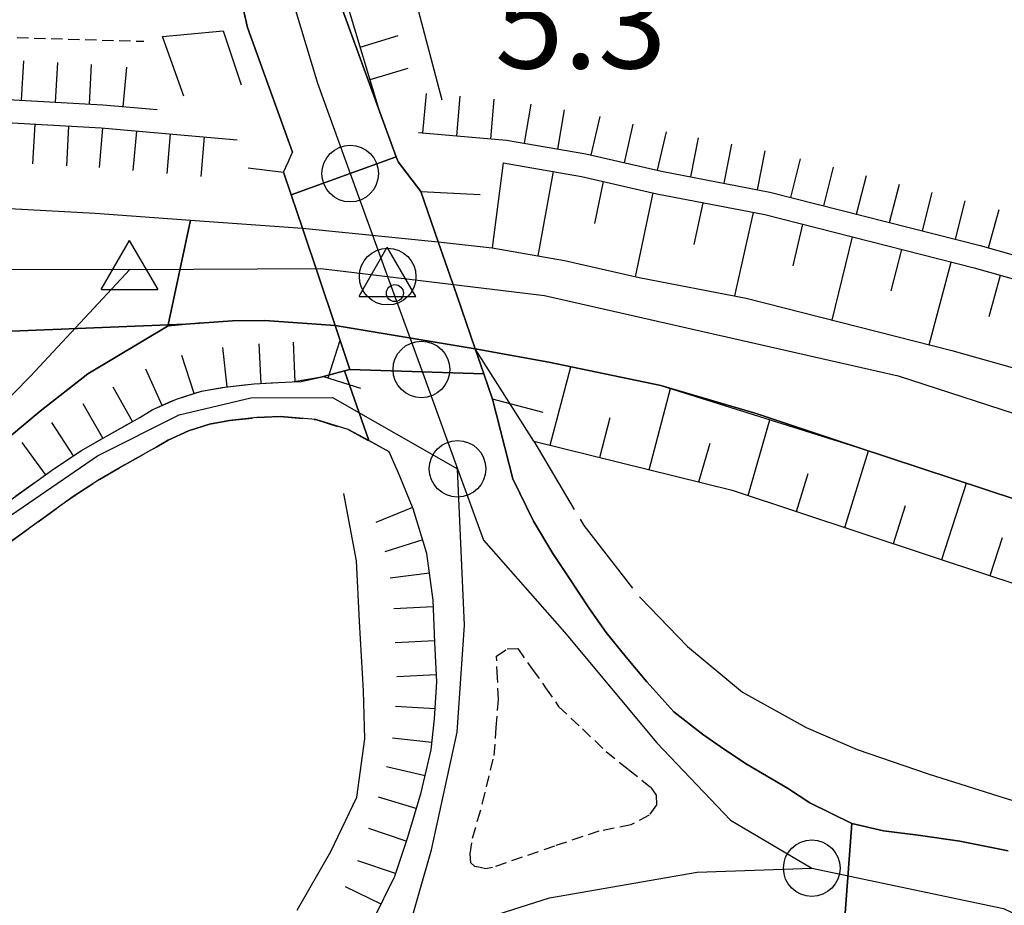
# Model space of a CAD drawing. Extents: x 1744128 to 1748443, y 5037512 to 5040645.
# Drawn here: x 1747235 to 1747322, y 5039081 to 5039160 of the extents above; entities that cross this region are included whole.
import ezdxf

# ---------------------------------------------------------------- set-up
doc = ezdxf.new("R2010")
doc.units = 0
for name, pattern in [('C', [10, 5, 5]), ('L17', [8, 7, -1]), ('L3', [1.5, 1, -0.5]), ('L7', [3, 2, -1])]:
    doc.linetypes.add(name, pattern=pattern)
for name, color, linetype in [('11B2', 1, 'C'), ('1AP41', 7, 'CONTINUOUS'), ('22A1', 1, 'C'), ('22H8', 1, 'C'), ('297', 7, 'CONTINUOUS'), ('298', 7, 'CONTINUOUS'), ('2E5', 3, 'C'), ('2J10', 2, 'L7'), ('2L12', 1, 'L3'), ('2M13', 3, 'C'), ('3B2', 1, 'C'), ('4A1', 3, 'C'), ('4AJ36', 1, 'C'), ('4D4', 3, 'C'), ('4E5', 2, 'L17'), ('6A1', 1, 'C'), ('6H8', 2, 'C'), ('A2E5', 1, 'C'), ('A2F6', 1, 'C'), ('A2J10', 1, 'C'), ('A2M13', 1, 'C'), ('A4A1', 1, 'C'), ('A4D4', 1, 'C'), ('I2E5', 7, 'CONTINUOUS'), ('I2J10', 7, 'CONTINUOUS'), ('I4A1', 7, 'CONTINUOUS'), ('I6B2', 7, 'CONTINUOUS'), ('N2C3', 2, 'C'), ('N2F6', 2, 'C'), ('N2H8', 2, 'C'), ('N4C3', 2, 'C'), ('N4Q17', 2, 'C')]:
    doc.layers.add(name, color=color, linetype=linetype)

# ---------------------------------------------------------------- blocks, each defined once
blk = doc.blocks.new('11B2')
at = {"layer": '11B2'}
blk.add_circle((0, 0), 0.75, dxfattribs=at)
blk = doc.blocks.new('N4Q17')
at = {"layer": 'N4Q17'}
for p, q in [((2.4755, -1.75357), (-0.02926, 2.58115)), ((-2.5275, -1.75518), (2.4725, -1.75518))]:
    blk.add_line(p, q, dxfattribs=at)
at = {"layer": 'N4Q17', "flags": 128}
blk.add_lwpolyline([(-2.52926, -1.74898), (-0.02926, 2.58115)], dxfattribs=at)
blk = doc.blocks.new('N2F6')
at = {"layer": 'N2F6'}
blk.add_circle((0, -0.00928), 2.5, dxfattribs=at)
blk = doc.blocks.new('N2C3')
at = {"layer": 'N2C3'}
blk.add_circle((0, -0.00928), 2.5, dxfattribs=at)
blk = doc.blocks.new('N2H8')
at = {"layer": 'N2H8'}
blk.add_circle((0, -0.00928), 2.5, dxfattribs=at)
blk = doc.blocks.new('N4C3')
at = {"layer": 'N4C3'}
for p, q in [((2.4755, -1.75357), (-0.02926, 2.58115)), ((-2.5275, -1.75518), (2.4725, -1.75518))]:
    blk.add_line(p, q, dxfattribs=at)
at = {"layer": 'N4C3', "flags": 128}
blk.add_lwpolyline([(-2.52926, -1.74898), (-0.02926, 2.58115)], dxfattribs=at)
blk = doc.blocks.new('22H8')
at = {"layer": '22H8'}
blk.add_line((0, 0), (0, 3.5), dxfattribs=at)

msp = doc.modelspace()

# ---------------------------------------------------------------- linework, layer by layer
at = {"layer": '1AP41'}
msp.add_polyline3d([(1747322.36044, 5039086.26721, 5.49), (1747318.074, 5039087.10993, 5.49), (1747314.41476, 5039087.63953, 5.49), (1747311.3533, 5039088.02128, 5.48), (1747308.54647, 5039088.67281, 5.47), (1747308.54647, 5039088.67281, 5.47), (1747304.82994, 5039090.49091, 5.47), (1747302.86035, 5039091.7888, 5.47), (1747299.29512, 5039093.87698, 5.47), (1747297.23304, 5039095.25821, 5.47), (1747295.35802, 5039096.55214, 5.47), (1747292.8357, 5039098.52176, 5.3), (1747290.45934, 5039101.1813, 5.3), (1747288.62712, 5039103.35099, 5.29), (1747286.87461, 5039105.52765, 5.26), (1747285.39301, 5039107.62227, 5.16), (1747283.4419, 5039110.56335, 5.04), (1747282.14431, 5039112.50425, 4.98), (1747280.44187, 5039115.36565, 4.94), (1747278.62689, 5039119.10122, 4.93), (1747276.83147, 5039126.1279, 5.41), (1747276.45041, 5039127.23974, 5.386), (1747276.06936, 5039128.35158, 5.362), (1747275.30034, 5039130.57373, 5.313), (1747273.67713, 5039135.2985, 5.21), (1747272.04724, 5039140.01877, 5.107), (1747270.51452, 5039144.4725, 5.01), (1747268.49502, 5039147.06746, 5.41), (1747268.32837, 5039147.52538, 5.399), (1747266.88871, 5039151.47256, 5.307), (1747262.43272, 5039163.68398, 5.02)], dxfattribs=at)
at = {"layer": '22A1'}
for p, q in [((1747277.77887, 5039146.97874, 3.4), (1747277.77887, 5039146.97874, 2.425)), ((1747280.85455, 5039138.77912, 1.45), (1747282.21482, 5039146.2154, 3.4)), ((1747285.87601, 5039141.63808, 2.396), (1747286.63076, 5039145.34425, 3.4)), ((1747289.43806, 5039136.93801, 1.26), (1747291.01788, 5039144.33555, 3.4)), ((1747294.63952, 5039139.77734, 2.321), (1747295.43613, 5039143.47361, 3.4)), ((1747298.22639, 5039135.2416, 1.232), (1747299.85664, 5039142.62186, 3.4)), ((1747303.38211, 5039137.88796, 2.307), (1747304.23499, 5039141.56938, 3.4)), ((1747306.80801, 5039133.11752, 1.192), (1747308.59773, 5039140.45756, 3.4)), ((1747312.0267, 5039135.68634, 2.286), (1747312.95939, 5039139.34666, 3.4)), ((1747315.38621, 5039130.932, 1.15), (1747317.32205, 5039138.23583, 3.4)), ((1747320.66088, 5039133.42277, 2.269), (1747321.66825, 5039137.0636, 3.4)), ((1747281.93037, 5039122.05331, 1.996), (1747283.73986, 5039128.98161, 1.87)), ((1747290.67079, 5039119.89798, 2.76), (1747292.54098, 5039127.0605, 1.864)), ((1747286.30054, 5039120.97614, 2.378), (1747287.22593, 5039124.51956, 2.124)), ((1747299.38849, 5039117.63062, 3.4), (1747301.31405, 5039124.30785, 1.798)), ((1747295.04709, 5039118.81926, 3.143), (1747296.03297, 5039122.23783, 2.486)), ((1747307.93994, 5039114.79721, 3.4), (1747310.03075, 5039121.55801, 1.75)), ((1747303.66675, 5039116.21361, 3.4), (1747304.70366, 5039119.56679, 2.582)), ((1747316.48518, 5039111.96634, 3.4), (1747318.65705, 5039118.71615, 1.836)), ((1747312.21306, 5039113.38181, 3.4), (1747313.29779, 5039116.75262, 2.597)), ((1747320.7583, 5039110.55094, 3.4), (1747321.85378, 5039113.92556, 2.639))]:
    msp.add_line(p, q, dxfattribs=at)
at = {"layer": '297'}
msp.add_polyline3d([(1747266.30213, 5039080.12553, 5.41), (1747268.19656, 5039084.0283, 5.7), (1747269.34135, 5039087.46778, 5.72), (1747269.94566, 5039089.44466, 5.74), (1747270.54329, 5039091.41702, 5.76), (1747271.41284, 5039095.18394, 5.8), (1747271.57018, 5039096.53965, 5.82), (1747271.71953, 5039097.89476, 5.84), (1747271.91943, 5039101.18834, 5.85), (1747271.74636, 5039104.65459, 5.84), (1747271.57727, 5039108.3759, 5.75), (1747271.04146, 5039112.50805, 5.69), (1747269.82283, 5039116.43667, 5.45), (1747268.64201, 5039119.33709, 5.17), (1747267.71246, 5039121.49307, 5.06), (1747265.90856, 5039122.46637, 5.23), (1747263.75516, 5039128.62078, 5.384), (1747263.99416, 5039128.6838, 5.432), (1747264.23216, 5039128.74674, 5.48), (1747264.23216, 5039128.74674, 5.48), (1747276.06936, 5039128.35158, 5.362), (1747276.45041, 5039127.23974, 5.386), (1747276.83147, 5039126.1279, 5.41), (1747278.62689, 5039119.10122, 4.93), (1747280.44187, 5039115.36565, 4.94), (1747282.14431, 5039112.50425, 4.98), (1747283.4419, 5039110.56335, 5.04), (1747285.39301, 5039107.62227, 5.16), (1747286.87461, 5039105.52765, 5.26), (1747288.62712, 5039103.35099, 5.29), (1747290.45934, 5039101.1813, 5.3), (1747292.8357, 5039098.52176, 5.3), (1747295.35802, 5039096.55214, 5.47), (1747297.23304, 5039095.25821, 5.47), (1747299.29512, 5039093.87698, 5.47), (1747302.86035, 5039091.7888, 5.47), (1747304.82994, 5039090.49091, 5.47), (1747308.54647, 5039088.67281, 5.47), (1747307.7413, 5039077.97236, 5.82)], dxfattribs=at)
at = {"layer": '298'}
for points in [[(1747262.43272, 5039163.68398, 5.02), (1747266.88871, 5039151.47256, 5.307), (1747268.32837, 5039147.52538, 5.399), (1747259.06336, 5039144.15837, 4.825), (1747258.39184, 5039146.16316, 4.74), (1747258.781, 5039147.04778, 4.69), (1747259.16908, 5039147.93333, 4.64), (1747255.20408, 5039158.93081, 5.09), (1747254.38244, 5039162.58023, 4.805)], [(1747232.32121, 5039115.82844, 4.58), (1747238.09768, 5039119.99054, 4.67), (1747240.54072, 5039121.58747, 4.3), (1747242.82431, 5039122.90267, 4.63), (1747245.69671, 5039124.51166, 4.76), (1747246.79157, 5039125.17327, 4.87), (1747248.921, 5039126.13594, 4.97), (1747251.13282, 5039126.842, 5.03), (1747253.19847, 5039127.19613, 5.1), (1747255.78499, 5039127.49194, 5.17), (1747257.94767, 5039127.59456, 5.22), (1747259.13485, 5039127.65229, 5.3), (1747261.91846, 5039128.14237, 5.012), (1747263.75516, 5039128.62078, 5.384), (1747263.75516, 5039128.62078, 5.384), (1747265.90856, 5039122.46637, 5.23), (1747264.09662, 5039123.44006, 5.4), (1747261.24861, 5039124.32019, 5.36), (1747258.08575, 5039124.59607, 5.22), (1747256.02479, 5039124.50105, 5.17), (1747253.62389, 5039124.23116, 5.1), (1747251.84506, 5039123.91755, 5.03), (1747250.00054, 5039123.32923, 4.97), (1747248.18921, 5039122.51172, 4.87), (1747247.19966, 5039121.91716, 4.76), (1747244.30421, 5039120.29441, 4.63), (1747242.12553, 5039119.03821, 4.3), (1747239.89844, 5039117.59786, 4.66), (1747234.27883, 5039113.53775, 4.58)], [(1747323.27748, 5039074.00965, 5.25), (1747317.35854, 5039076.24268, 5.02), (1747311.85168, 5039077.37823, 5.8), (1747309.80044, 5039077.67609, 5.81), (1747307.7413, 5039077.97236, 5.82), (1747308.54647, 5039088.67281, 5.47), (1747308.54647, 5039088.67281, 5.47), (1747311.3533, 5039088.02128, 5.48), (1747314.41476, 5039087.63953, 5.49), (1747318.074, 5039087.10993, 5.49), (1747322.36044, 5039086.26721, 5.49)]]:
    msp.add_polyline3d(points, dxfattribs=at)
msp.add_polyline3d([(1747270.51452, 5039144.4725, 5.01), (1747272.04724, 5039140.01877, 5.107), (1747273.67713, 5039135.2985, 5.21), (1747275.30034, 5039130.57373, 5.313), (1747276.06936, 5039128.35158, 5.362), (1747264.23216, 5039128.74674, 5.48), (1747262.93007, 5039132.63802, 5.315), (1747261.48875, 5039136.92909, 5.132), (1747260.04735, 5039141.22116, 4.95), (1747259.06336, 5039144.15837, 4.825), (1747268.32837, 5039147.52538, 5.399), (1747268.49502, 5039147.06746, 5.41), (1747270.51452, 5039144.4725, 5.01)], close=True, dxfattribs=at)
at = {"layer": '2E5'}
msp.add_line((1747255.20408, 5039158.93081, 5.09), (1747259.16908, 5039147.93333, 4.64), dxfattribs=at)
for points in [[(1747244.28175, 5039245.11884, 7.27), (1747243.52087, 5039244.81921, 6.8), (1747246.33042, 5039230.81973, 6.62), (1747248.31293, 5039219.72407, 6.08), (1747250.72643, 5039208.83317, 5.88), (1747251.20326, 5039206.74963, 5.8), (1747252.67609, 5039200.25444, 5.55), (1747254.30131, 5039193.30429, 5.43), (1747255.938, 5039186.18751, 5.18), (1747257.95452, 5039179.86539, 5.12), (1747262.43272, 5039163.68398, 5.02), (1747266.88871, 5039151.47256, 5.307), (1747268.32837, 5039147.52538, 5.399), (1747268.49502, 5039147.06746, 5.41)], [(1747276.83147, 5039126.1279, 4.89), (1747278.62689, 5039119.10122, 4.93), (1747280.44187, 5039115.36565, 4.94), (1747282.14431, 5039112.50425, 4.98), (1747283.4419, 5039110.56335, 5.04), (1747285.39301, 5039107.62227, 5.16), (1747286.87461, 5039105.52765, 5.26), (1747288.62712, 5039103.35099, 5.29), (1747290.45934, 5039101.1813, 5.3), (1747292.8357, 5039098.52176, 5.3), (1747295.35802, 5039096.55214, 5.47), (1747297.23304, 5039095.25821, 5.47), (1747299.29512, 5039093.87698, 5.47), (1747302.86035, 5039091.7888, 5.47), (1747304.82994, 5039090.49091, 5.47), (1747308.54647, 5039088.67281, 5.47), (1747311.3533, 5039088.02128, 5.48), (1747314.41476, 5039087.63953, 5.49), (1747318.074, 5039087.10993, 5.49), (1747322.36044, 5039086.26721, 5.49)], [(1747266.30213, 5039080.12553, 5.41), (1747268.19656, 5039084.0283, 5.7), (1747269.34135, 5039087.46778, 5.72), (1747269.94566, 5039089.44466, 5.74), (1747270.54329, 5039091.41702, 5.76), (1747271.41284, 5039095.18394, 5.8), (1747271.57018, 5039096.53965, 5.82), (1747271.71953, 5039097.89476, 5.84), (1747271.91943, 5039101.18834, 5.85), (1747271.74636, 5039104.65459, 5.84), (1747271.57727, 5039108.3759, 5.75), (1747271.04146, 5039112.50805, 5.69), (1747269.82283, 5039116.43667, 5.45), (1747268.64201, 5039119.33709, 5.17), (1747267.71246, 5039121.49307, 5.06)]]:
    msp.add_polyline3d(points, dxfattribs=at)
at = {"layer": '2J10'}
for points in [[(1747207.77801, 5039076.47222, 4.3), (1747209.82228, 5039082.98381, 4.32), (1747211.74975, 5039088.01334, 4.34), (1747215.86894, 5039096.52457, 4.35), (1747219.83239, 5039102.50576, 4.44), (1747225.18772, 5039108.74454, 4.45), (1747232.32121, 5039115.82844, 4.58), (1747238.09768, 5039119.99054, 4.67), (1747240.54072, 5039121.58747, 4.3), (1747242.82431, 5039122.90267, 4.63), (1747245.69671, 5039124.51166, 4.76), (1747246.79157, 5039125.17327, 4.87), (1747248.921, 5039126.13594, 4.97), (1747251.13282, 5039126.842, 5.03), (1747253.19847, 5039127.19613, 5.1), (1747255.78499, 5039127.49194, 5.17), (1747257.94767, 5039127.59456, 5.22), (1747259.13485, 5039127.65229, 5.3)], [(1747211.95174, 5039079.75017, 4.313), (1747212.65455, 5039081.99218, 4.32), (1747214.50343, 5039086.81223, 4.34), (1747218.47964, 5039095.03595, 4.35), (1747222.24015, 5039100.70008, 4.44), (1747227.38631, 5039106.69152, 4.45), (1747234.27883, 5039113.53775, 4.58), (1747239.89844, 5039117.59786, 4.66), (1747242.12553, 5039119.03821, 4.3), (1747244.30421, 5039120.29441, 4.63), (1747247.19966, 5039121.91716, 4.76), (1747248.18921, 5039122.51172, 4.87), (1747250.00054, 5039123.32923, 4.97), (1747251.84506, 5039123.91755, 5.03), (1747253.62389, 5039124.23116, 5.1), (1747256.02479, 5039124.50105, 5.17), (1747258.08575, 5039124.59607, 5.22), (1747261.24861, 5039124.32019, 5.36), (1747264.09662, 5039123.44006, 5.4), (1747265.90856, 5039122.46637, 5.23), (1747267.71246, 5039121.49307, 5.06)]]:
    msp.add_polyline3d(points, dxfattribs=at)
at = {"layer": '2L12'}
msp.add_line((1747218.38392, 5039158.53101, 3.54), (1747246.06411, 5039157.72648, 3.67), dxfattribs=at)
msp.add_polyline3d([(1747277.18184, 5039103.42745, 5.05), (1747278.11313, 5039104.07683, 5.19), (1747279.05765, 5039104.12041, 5.19), (1747280.36348, 5039102.27039, 5.18), (1747281.51966, 5039100.63785, 5.165), (1747282.66892, 5039099.00379, 5.15), (1747284.75996, 5039097.02095, 5.265), (1747286.8523, 5039095.0342, 5.38), (1747288.83608, 5039093.4395, 5.505), (1747290.81317, 5039091.84029, 5.63), (1747291.27115, 5039091.16147, 5.63), (1747291.31238, 5039090.30202, 5.63), (1747290.65848, 5039089.40361, 5.64), (1747289.05342, 5039088.55037, 5.64), (1747286.2122, 5039087.98578, 5.51), (1747282.29089, 5039086.66941, 5.11), (1747276.83805, 5039084.7771, 5.11), (1747276.53647, 5039084.71944, 5.11), (1747276.23496, 5039084.66077, 5.11), (1747275.7494, 5039084.76987, 5.11), (1747275.26291, 5039084.8779, 5.11), (1747274.90952, 5039085.2045, 5.11), (1747274.8672, 5039085.98463, 5.11), (1747275.0675, 5039087.38267, 5.11), (1747275.51709, 5039088.92072, 5.11), (1747275.9587, 5039090.45817, 5.11), (1747276.97569, 5039094.66738, 5.11), (1747277.16637, 5039097.14587, 5.11), (1747277.35675, 5039099.62836, 5.11), (1747277.26961, 5039101.53044, 5.08), (1747277.18184, 5039103.42745, 5.05)], close=True, dxfattribs=at)
at = {"layer": '2M13'}
for points in [[(1747249.58502, 5039152.86587, 3.1), (1747247.69268, 5039158.15823, 4.2), (1747253.04595, 5039158.66003, 4.42), (1747254.6576, 5039153.87522, 3.68)], [(1747255.25359, 5039146.53916, 4.09), (1747258.39184, 5039146.16316, 4.74), (1747259.06336, 5039144.15837, 4.825), (1747260.04735, 5039141.22116, 4.95), (1747261.48875, 5039136.92909, 5.132), (1747262.93007, 5039132.63802, 5.315), (1747264.23216, 5039128.74674, 5.48), (1747263.99416, 5039128.6838, 5.432), (1747263.75516, 5039128.62078, 5.384), (1747261.91846, 5039128.14237, 5.012), (1747260.62798, 5039127.80311, 4.75)], [(1747281.29976, 5039124.94575, 5.36), (1747276.83147, 5039126.1279, 5.41), (1747276.45041, 5039127.23974, 5.386), (1747276.06936, 5039128.35158, 5.362), (1747275.30034, 5039130.57373, 5.313), (1747273.67713, 5039135.2985, 5.21), (1747272.04724, 5039140.01877, 5.107), (1747270.51452, 5039144.4725, 5.01), (1747275.73098, 5039144.18879, 4.87)]]:
    msp.add_polyline3d(points, dxfattribs=at)
at = {"layer": '3B2'}
msp.add_polyline3d([(1747272.39565, 5039152.53447, 4), (1747269.46117, 5039163.57897, 4.547), (1747279.65581, 5039186.93495, 3.665), (1747308.63805, 5039173.01708, 2.858), (1747321.8759, 5039196.94577, 3.349), (1747321.8759, 5039196.94577, 3.349)], dxfattribs=at)
at = {"layer": '4A1'}
for points in [[(1747093.07113, 5039108.88167, 1.85), (1747098.85019, 5039113.22349, 1.84), (1747103.30696, 5039116.28391, 1.83), (1747110.03852, 5039120.66991, 1.67), (1747114.67013, 5039123.48466, 1.66), (1747121.10461, 5039126.81441, 1.65), (1747126.96774, 5039129.50967, 1.64), (1747130.86743, 5039131.42318, 1.64), (1747136.3823, 5039133.85369, 1.64), (1747141.83765, 5039135.92671, 1.65), (1747147.97835, 5039137.94169, 1.69), (1747155.49575, 5039140.63134, 1.68), (1747161.1396, 5039142.27617, 1.68), (1747166.70709, 5039143.57429, 1.68), (1747174.13883, 5039144.25867, 1.7), (1747183.39155, 5039144.69316, 1.7), (1747194.11839, 5039145.10353, 1.69), (1747209.92519, 5039144.44071, 1.69), (1747226.61524, 5039143.39364, 1.66), (1747234.18411, 5039142.969, 1.565), (1747241.7463, 5039142.53985, 1.47), (1747250.16012, 5039141.93471, 1.465), (1747260.04735, 5039141.22116, 1.46)], [(1747272.04724, 5039140.01877, 1.45), (1747276.81181, 5039139.47459, 1.45), (1747283.19445, 5039138.37648, 1.45), (1747289.76368, 5039136.86207, 1.25), (1747299.20824, 5039135.05429, 1.23), (1747317.37173, 5039130.42663, 1.14), (1747337.39997, 5039124.76302, 1.13), (1747380.64019, 5039109.94505, 2), (1747392.11054, 5039107.44234, 2), (1747397.73935, 5039107.61272, 2), (1747400.85484, 5039107.75554, 2), (1747405.78235, 5039107.98277, 2), (1747411.29367, 5039108.67793, 2), (1747415.94262, 5039109.58538, 2), (1747420.90982, 5039110.85062, 2), (1747425.27788, 5039111.83936, 1.99), (1747429.31855, 5039112.71334, 2), (1747433.7514, 5039114.3107, 2.03), (1747437.23392, 5039115.94226, 2.02), (1747441.11594, 5039118.19947, 1.88), (1747442.89854, 5039119.50828, 1.88)], [(1747249.73404, 5039132.76302, 1.273), (1747253.88168, 5039133.03822, 1.88), (1747256.74596, 5039133.08001, 1.88), (1747262.93007, 5039132.63802, 1.87)], [(1747275.30034, 5039130.57373, 1.87), (1747281.78995, 5039129.38634, 1.87), (1747291.68342, 5039127.32931, 1.87), (1747300.11128, 5039124.86075, 1.83), (1747309.00763, 5039121.89468, 1.74), (1747323.09828, 5039117.25215, 1.88), (1747340.25452, 5039111.63645, 1.85), (1747362.81885, 5039105.48157, 1.84), (1747378.23731, 5039099.9555, 1.84), (1747392.26307, 5039096.7032, 1.85), (1747404.97826, 5039095.3778, 1.75), (1747414.22089, 5039096.14851, 1.81), (1747422.63547, 5039097.83916, 1.85), (1747432.79345, 5039101.34919, 1.82), (1747444.76784, 5039106.66803, 1.81), (1747451.45025, 5039110.35734, 1.8), (1747453.74167, 5039112.29194, 2.25)]]:
    msp.add_polyline3d(points, dxfattribs=at)
at = {"layer": '4AJ36'}
msp.add_polyline3d([(1747234.18411, 5039142.969, 1.565), (1747241.7463, 5039142.53985, 1.47), (1747250.16012, 5039141.93471, 1.465), (1747248.20996, 5039132.70416, 1.312), (1747232.14964, 5039132.05022, 1.69), (1747234.18411, 5039142.969, 1.565)], close=True, dxfattribs=at)
for points in [[(1747323.09828, 5039117.25215, 1.88), (1747309.00763, 5039121.89468, 1.74), (1747300.11128, 5039124.86075, 1.83), (1747291.68342, 5039127.32931, 1.87), (1747281.78995, 5039129.38634, 1.87), (1747275.30034, 5039130.57373, 5.313), (1747262.93007, 5039132.63802, 5.315), (1747256.74596, 5039133.08001, 1.88), (1747253.88168, 5039133.03822, 1.88), (1747249.73404, 5039132.76302, 1.273), (1747248.20996, 5039132.70416, 1.309), (1747250.16012, 5039141.93471, 1.466), (1747260.04735, 5039141.22116, 1.46), (1747272.04724, 5039140.01877, 5.107), (1747276.81181, 5039139.47459, 1.45), (1747283.19445, 5039138.37648, 1.45), (1747289.76368, 5039136.86207, 1.25), (1747299.20824, 5039135.05429, 1.23), (1747317.37173, 5039130.42663, 1.14), (1747337.39997, 5039124.76302, 1.13)], [(1747232.14964, 5039132.05022, 1.69), (1747248.20996, 5039132.70416, 1.309), (1747248.18665, 5039132.60012, 1.31), (1747241.09774, 5039128.37894, 1.5), (1747236.91127, 5039125.0569, 1.49), (1747232.91231, 5039121.7489, 1.49)]]:
    msp.add_polyline3d(points, dxfattribs=at)
at = {"layer": '4D4'}
msp.add_polyline3d([(1747203.21312, 5039079.46849, 1.33), (1747204.26758, 5039083.06971, 1.33), (1747205.54864, 5039087.11413, 1.33), (1747207.26022, 5039091.35625, 1.33), (1747208.54575, 5039093.75919, 1.33), (1747210.70403, 5039097.58039, 1.33), (1747213.39225, 5039101.34295, 1.33), (1747216.89307, 5039106.1883, 1.33), (1747219.7791, 5039109.61263, 1.34), (1747222.73942, 5039112.87502, 1.42), (1747225.89091, 5039115.88795, 1.44), (1747229.48283, 5039118.99299, 1.46), (1747232.91231, 5039121.7489, 1.49), (1747236.91127, 5039125.0569, 1.49), (1747241.09774, 5039128.37894, 1.5), (1747248.18665, 5039132.60012, 1.31), (1747249.73404, 5039132.76302, 1.273), (1747251.10918, 5039132.90903, 1.24)], dxfattribs=at)
at = {"layer": '4E5'}
for points in [[(1747280.48655, 5039122.40965, 1.87), (1747284.88273, 5039114.96575, 4.59), (1747289.85664, 5039108.60713, 4.64), (1747294.04944, 5039104.29724, 4.67), (1747298.9111, 5039100.27009, 4.71), (1747304.5195, 5039097.14728, 4.81), (1747309.03081, 5039095.18906, 4.86), (1747315.27804, 5039093.05882, 4.98), (1747321.52124, 5039091.08976, 5.05), (1747326.97997, 5039089.35085, 5.15)], [(1747237.25334, 5039010.82541, 2.93), (1747235.47727, 5039023.04977, 2.9), (1747235.25459, 5039027.80912, 2.9), (1747235.31834, 5039035.9658, 2.9), (1747236.18214, 5039041.3781, 2.9), (1747239.00925, 5039048.41864, 2.91), (1747242.11683, 5039055.69178, 2.9), (1747245.76596, 5039061.06173, 2.9), (1747250.81617, 5039068.22847, 2.9), (1747255.28, 5039074.76061, 2.9), (1747259.58196, 5039081.0299, 2.9), (1747262.54935, 5039086.1954, 2.9), (1747264.83999, 5039090.98231, 2.93), (1747265.55219, 5039096.12853, 3.11), (1747265.44541, 5039100.37101, 3.13), (1747265.08004, 5039106.51477, 3.13), (1747264.82878, 5039111.87074, 3.14), (1747263.69489, 5039117.80356, 3.17)]]:
    msp.add_polyline3d(points, dxfattribs=at)
at = {"layer": '6A1'}
for points in [[(1747277.77887, 5039146.97874, 3.4), (1747284.6847, 5039145.7914, 3.4), (1747291.33322, 5039144.26286, 3.4), (1747300.85796, 5039142.42899, 3.4), (1747319.33318, 5039137.72335, 3.4), (1747339.65719, 5039131.98058, 3.4), (1747382.68832, 5039117.23623, 3.4), (1747392.81257, 5039115.01694, 3.4), (1747397.44827, 5039115.16317, 3.4), (1747400.5093, 5039115.30993, 3.4), (1747405.13963, 5039115.52797, 3.4), (1747410.1004, 5039116.14182, 3.4), (1747414.27794, 5039116.95584, 3.4), (1747419.15228, 5039118.20209, 3.4), (1747423.64459, 5039119.21918, 3.4), (1747427.2307, 5039119.98895, 3.4), (1747430.86236, 5039121.30271, 3.4), (1747433.72384, 5039122.64209, 3.4)], [(1747280.48655, 5039122.40965, 1.87), (1747297.99292, 5039118.09288, 3.4), (1747320.88378, 5039110.50918, 3.4), (1747338.21679, 5039104.83649, 3.4), (1747360.68453, 5039098.7125, 3.4), (1747376.23198, 5039093.1379, 3.4), (1747391.08017, 5039089.68437, 3.4), (1747404.91568, 5039088.25122, 3.4), (1747424.49546, 5039090.98178, 3.4), (1747435.39589, 5039094.74293, 3.4), (1747447.9319, 5039100.30337, 3.4), (1747455.47845, 5039104.48057, 3.4), (1747458.21222, 5039106.58868, 3.4)]]:
    msp.add_polyline3d(points, dxfattribs=at)
at = {"layer": '6H8'}
for points in [[(1747266.88871, 5039151.47256, 5.307), (1747254.30131, 5039193.30429, 5.43), (1747252.67609, 5039200.25444, 5.55), (1747250.72643, 5039208.83317, 5.88), (1747248.31293, 5039219.72407, 6.08), (1747251.25639, 5039225.41032, 5.683), (1747257.9089, 5039229.70016, 4.63), (1747260.65703, 5039230.35608, 4.347), (1747264.81082, 5039230.45523, 4.048), (1747268.79672, 5039230.38536, 3.78), (1747274.16994, 5039228.73033, 3.588), (1747279.83867, 5039225.95405, 3.575)], [(1747093.24506, 5039121.00819, 1.537), (1747097.96227, 5039124.26061, 1.599), (1747104.92556, 5039128.79332, 1.701), (1747109.97675, 5039131.8581, 1.771), (1747116.88718, 5039135.43508, 1.775), (1747122.84814, 5039138.17678, 1.792), (1747126.82423, 5039140.1281, 1.934), (1747132.74854, 5039142.72965, 2.137), (1747138.63809, 5039144.96454, 2.619), (1747144.86354, 5039147.01293, 3.62), (1747152.53173, 5039149.76502, 3.156), (1747158.70502, 5039151.55878, 2.231), (1747165.17427, 5039153.06979, 2.2), (1747173.46923, 5039153.83881, 2.221), (1747182.97226, 5039154.27899, 2.218), (1747194.13736, 5039154.7031, 2.167), (1747210.42263, 5039154.02592, 2.92), (1747227.19137, 5039152.97271, 2.898), (1747242.43364, 5039152.10718, 2.865), (1747247.22907, 5039151.68667, 2.874)], [(1747094.43434, 5039119.36208, 1.612), (1747099.0926, 5039122.55793, 1.577), (1747106.01043, 5039127.06819, 1.678), (1747110.97259, 5039130.07617, 1.747), (1747117.7842, 5039133.60663, 1.749), (1747123.72282, 5039136.33863, 1.76), (1747127.68203, 5039138.28769, 1.901), (1747133.50792, 5039140.85079, 2.101), (1747139.31401, 5039143.04834, 2.893), (1747145.5241, 5039145.08756, 3.732), (1747153.16219, 5039147.82636, 3.022), (1747159.22886, 5039149.58406, 2.113), (1747165.49644, 5039151.05591, 2.089), (1747173.61339, 5039151.8046, 2.111), (1747183.06955, 5039152.24127, 2.108), (1747194.12534, 5039152.66523, 2.066), (1747210.31604, 5039151.99201, 2.659), (1747227.0768, 5039150.9382, 2.636), (1747242.28017, 5039150.06976, 2.568), (1747254.2843, 5039149.02515, 3.856)], [(1747270.30611, 5039149.6712, 1.45), (1747278.05112, 5039148.99697, 1.45), (1747285.07595, 5039147.78744, 1.45), (1747291.75729, 5039146.24933, 1.25), (1747301.30497, 5039144.41716, 1.23), (1747319.86745, 5039139.698, 1.14), (1747340.26419, 5039133.92155, 1.13), (1747383.23009, 5039119.20442, 2), (1747392.99614, 5039117.06765, 2), (1747397.36686, 5039117.20308, 2), (1747400.41154, 5039117.3406, 2), (1747404.96414, 5039117.55182, 2), (1747409.7776, 5039118.15064, 2), (1747413.83107, 5039118.94735, 2), (1747418.66741, 5039120.17873, 2), (1747423.20652, 5039121.20032, 1.99), (1747426.66855, 5039121.95278, 2), (1747430.08701, 5039123.18038, 2.03), (1747430.43455, 5039123.3478, 2.03)], [(1747207.77801, 5039076.47222, 4.3), (1747209.82228, 5039082.98381, 4.32), (1747211.74975, 5039088.01334, 4.34), (1747215.86894, 5039096.52457, 4.35), (1747219.83239, 5039102.50576, 4.44), (1747225.18772, 5039108.74454, 4.45), (1747232.32121, 5039115.82844, 4.58), (1747238.09768, 5039119.99054, 4.67), (1747240.54072, 5039121.58747, 4.3), (1747242.82431, 5039122.90267, 4.63), (1747245.69671, 5039124.51166, 4.76), (1747246.79157, 5039125.17327, 4.87), (1747248.921, 5039126.13594, 4.97), (1747251.13282, 5039126.842, 5.03), (1747253.19847, 5039127.19613, 5.1), (1747255.78499, 5039127.49194, 5.17), (1747257.94767, 5039127.59456, 5.22), (1747259.13485, 5039127.65229, 5.3), (1747259.93206, 5039127.68084, 5.019), (1747261.91846, 5039128.14237, 5.011), (1747265.18564, 5039127.10204, 5.386)], [(1747266.30213, 5039080.12553, 5.41), (1747268.19656, 5039084.0283, 5.7), (1747269.34135, 5039087.46778, 5.72), (1747270.54329, 5039091.41702, 5.76), (1747271.41284, 5039095.18394, 5.8), (1747271.71953, 5039097.89476, 5.84), (1747271.91943, 5039101.18834, 5.85), (1747271.74636, 5039104.65459, 5.84), (1747271.57727, 5039108.3759, 5.75), (1747271.04146, 5039112.50805, 5.69), (1747269.82283, 5039116.43667, 5.45), (1747268.64201, 5039119.33709, 5.17)]]:
    msp.add_polyline3d(points, dxfattribs=at)
at = {"layer": 'A2E5'}
msp.add_line((1747270.55361, 5039128.76133), (1747273.74108, 5039119.99238), dxfattribs=at)
at = {"layer": 'A2E5', "flags": 128}
for points in [[(1747236.48071, 5039250.83167), (1747242.08481, 5039218.34142), (1747249.651, 5039193.24623), (1747250.2247, 5039191.34244), (1747258.38926, 5039164.00028), (1747261.3685, 5039154.03329), (1747264.2695, 5039146.05028)], [(1747273.74108, 5039119.99238), (1747276.0301, 5039113.68764), (1747283.18984, 5039105.55386), (1747291.33157, 5039095.79657), (1747297.84555, 5039088.96143), (1747305.00995, 5039084.73345)], [(1747268.18626, 5039074.94288), (1747276.66686, 5039080.4697), (1747281.87268, 5039082.0978), (1747294.89687, 5039084.37702), (1747305.00995, 5039084.73345)], [(1747305.00995, 5039084.73345), (1747321.94363, 5039081.15412), (1747328.15191, 5039078.19053), (1747336.26817, 5039074.32361), (1747344.29386, 5039067.39094)]]:
    msp.add_lwpolyline(points, dxfattribs=at)
at = {"layer": 'A2F6', "flags": 128}
msp.add_lwpolyline([(1747268.18626, 5039074.94288), (1747271.44053, 5039086.32802), (1747273.71757, 5039096.73942), (1747274.36796, 5039106.1706), (1747273.74108, 5039119.99238)], dxfattribs=at)
at = {"layer": 'A2J10', "flags": 128}
msp.add_lwpolyline([(1747257.73838, 5038829.80357), (1747253.45573, 5038843.37191), (1747246.93384, 5038872.00439), (1747237.77565, 5038911.78492), (1747212.88797, 5039027.44764), (1747209.41122, 5039046.26347), (1747207.72777, 5039058.5098), (1747207.56248, 5039067.51588), (1747208.58778, 5039074.54999), (1747211.97747, 5039084.33955), (1747219.12688, 5039099.05301), (1747228.84498, 5039110.34605), (1747234.35975, 5039115.91476), (1747241.9616, 5039121.12209), (1747249.15797, 5039124.75155), (1747255.49336, 5039126.25556), (1747262.70856, 5039126.28185), (1747273.74108, 5039119.99238)], dxfattribs=at)
at = {"layer": 'A2M13', "flags": 128}
msp.add_lwpolyline([(1747264.2695, 5039146.05028), (1747267.5745, 5039136.95714), (1747270.55361, 5039128.76133)], dxfattribs=at)
at = {"layer": 'A4A1', "flags": 128}
for points in [[(1744254.45997, 5039372.91376), (1744302.45385, 5039366.89876), (1744335.23996, 5039362.55507), (1744360.52321, 5039355.45164), (1744373.16362, 5039347.55974), (1744378.30198, 5039338.47874), (1744383.04374, 5039328.61286), (1744385.87402, 5039321.46728), (1744387.34207, 5039317.75704), (1744390.54906, 5039309.66481), (1744397.65756, 5039294.66661), (1744415.83177, 5039266.64414), (1744429.0584, 5039247.78013), (1744446.83479, 5039226.85756), (1744466.98258, 5039208.70291), (1744479.23209, 5039200.80782), (1744510.04948, 5039190.94216), (1744558.63602, 5039179.09832), (1744583.12354, 5039174.36032), (1744609.98975, 5039172.38679), (1744641.98695, 5039170.41202), (1744656.99969, 5039166.85764), (1744669.24042, 5039160.54145), (1744679.51357, 5039152.25275), (1744687.41397, 5039139.2303), (1744692.16378, 5039129.36398), (1744696.50467, 5039113.97111), (1744702.26232, 5039099.5347), (1744709.76998, 5039084.5362), (1744717.66741, 5039074.27454), (1744729.91687, 5039066.3804), (1744747.6922, 5039060.4592), (1744782.45612, 5039051.77328), (1744799.43924, 5039045.85098), (1744814.45153, 5039037.16864), (1744823.14993, 5039028.88244), (1744829.46879, 5039017.8297), (1744831.84295, 5039007.57101), (1744829.86427, 5038982.70316), (1744830.46816, 5038971.0654), (1744832.84816, 5038960.40698), (1744839.16468, 5038952.12009), (1744849.43936, 5038944.22661), (1744862.8683, 5038940.67504), (1744877.87873, 5038941.8572), (1744903.55396, 5038948.56497), (1744941.87047, 5038959.2202), (1744962.80507, 5038963.95561), (1744977.81924, 5038964.35076), (1744988.87818, 5038960.0101), (1744998.36302, 5038952.51284), (1745006.2578, 5038941.45562), (1745015.34699, 5038924.48731), (1745022.85916, 5038915.40729), (1745039.44357, 5038906.32902), (1745055.64445, 5038895.67456), (1745068.67859, 5038879.49079), (1745088.65452, 5038848.86083), (1745111.17873, 5038812.54842), (1745131.72132, 5038779.7865), (1745151.14129, 5038754.28194), (1745159.83426, 5038741.25549), (1745162.0375, 5038738.92506), (1745170.09341, 5038730.41924), (1745182.02896, 5038717.8199), (1745192.85954, 5038706.38352), (1745194.59431, 5038704.55059), (1745204.86731, 5038692.71145), (1745212.37369, 5038682.44852), (1745214.7458, 5038676.92238), (1745213.95615, 5038665.47819), (1745204.48179, 5038642.98002), (1745198.94903, 5038629.16714), (1745197.76379, 5038620.08832), (1745202.50571, 5038598.38189), (1745210.17017, 5038576.36656), (1745216.09201, 5038564.13169), (1745223.20326, 5038558.21191), (1745237.42575, 5038553.47801), (1745251.64955, 5038552.29253), (1745269.42416, 5038551.50307), (1745289.96738, 5038553.079), (1745313.27514, 5038555.84159), (1745326.30514, 5038555.84051), (1745361.46918, 5038547.15717), (1745413.21673, 5038534.12714), (1745491.82526, 5038514.78629), (1745523.68179, 5038505.59271), (1745558.84146, 5038492.57136), (1745606.2385, 5038470.46431), (1745637.84232, 5038452.70389), (1745659.57106, 5038440.86012), (1745683.67422, 5038434.54656), (1745714.48197, 5038430.99414), (1745727.91285, 5038427.83373), (1745736.9982, 5038423.49174), (1745746.48017, 5038415.20183), (1745755.96234, 5038403.75874), (1745773.18213, 5038387.35432), (1745795.30391, 5038369.19743), (1745824.93372, 5038349.85908), (1745858.51492, 5038332.49321), (1745884.18887, 5038318.28073), (1745903.15446, 5038310.78246), (1745925.27369, 5038305.65132), (1745944.62573, 5038305.25458), (1745966.75344, 5038308.80539), (1746001.11859, 5038320.64515), (1746065.052, 5038340.3824), (1746078.08934, 5038341.96043), (1746092.69903, 5038341.16882), (1746112.05293, 5038334.4598), (1746125.48806, 5038332.08798), (1746140.50468, 5038331.29973), (1746173.28789, 5038336.42792), (1746223.06031, 5038347.08545), (1746266.50721, 5038358.92363), (1746320.23618, 5038372.7325), (1746374.24845, 5038387.04498), (1746418.48748, 5038397.30466), (1746428.36442, 5038400.06543), (1746437.44952, 5038407.56599), (1746442.71199, 5038416.92286), (1746444.38926, 5038420.16243), (1746446.39315, 5038424.27793), (1746449.81328, 5038431.12705), (1746462.84543, 5038458.75787), (1746471.53624, 5038470.99287), (1746498.78956, 5038503.75043), (1746527.35206, 5038536.40937), (1746595.83941, 5038614.14015), (1746597.30579, 5038615.80139), (1746597.93415, 5038616.51836), (1746600.02896, 5038618.89556), (1746632.80872, 5038654.02237), (1746655.06361, 5038675.56942), (1746666.12431, 5038685.04316), (1746681.9233, 5038692.54056), (1746692.98438, 5038693.72408), (1746745.91404, 5038695.69794), (1746760.53032, 5038698.06411), (1746775.15099, 5038706.35094), (1746791.33921, 5038720.16186), (1746803.18966, 5038732.79378), (1746824.52204, 5038760.81402), (1746844.85372, 5038789.94389), (1746845.40515, 5038790.73734), (1746846.53761, 5038792.35756), (1746855.51778, 5038805.2291), (1746874.87449, 5038834.82963), (1746881.58562, 5038849.436), (1746885.1394, 5038867.19409), (1746885.92892, 5038885.74531), (1746887.50987, 5038897.18976), (1746891.8543, 5038904.68778), (1746899.7504, 5038911.00227), (1746909.23611, 5038913.76493), (1746922.27007, 5038912.97687), (1746940.83813, 5038909.02635), (1746951.10694, 5038908.23903), (1746961.77373, 5038910.60463), (1746981.12773, 5038919.28774), (1746997.52772, 5038930.60323), (1747007.0033, 5038943.23405), (1747020.82437, 5038978.75209), (1747037.01873, 5039020.98184), (1747048.47504, 5039043.48034), (1747065.98221, 5039071.72807), (1747083.35816, 5039091.46107), (1747104.68506, 5039110.00932), (1747120.88109, 5039120.27055), (1747143.00545, 5039129.74169), (1747165.12858, 5039135.66334), (1747193.16894, 5039138.42312), (1747228.72321, 5039137.63199), (1747244.82928, 5039137.56724)], [(1747244.82928, 5039137.56724), (1747261.68474, 5039137.66086), (1747267.5745, 5039136.95714), (1747281.42716, 5039135.29461), (1747312.63514, 5039128.18372), (1747362.6566, 5039111.95346), (1747383.98971, 5039104.45279), (1747400.97981, 5039101.68806), (1747417.1755, 5039103.26781), (1747440.07977, 5039110.3722), (1747451.45553, 5039118.14258), (1747457.07525, 5039121.98707), (1747458.23857, 5039122.77917), (1747462.59885, 5039125.76218), (1747506.43892, 5039151.41575), (1747513.80622, 5039155.16031), (1747522.26997, 5039159.33091)]]:
    msp.add_lwpolyline(points, dxfattribs=at)
at = {"layer": 'A4D4', "flags": 128}
msp.add_lwpolyline([(1744273.11809, 5038829.66089), (1744289.26411, 5038825.50226), (1744295.3518, 5038822.45855), (1744315.41493, 5038811.72105), (1744320.78833, 5038809.21662), (1744326.34392, 5038807.9634), (1744330.10077, 5038810.10887), (1744349.26576, 5038837.12883), (1744362.68941, 5038856.27569), (1744368.06845, 5038859.6748), (1744370.92786, 5038859.6731), (1744376.84335, 5038855.37892), (1744394.92816, 5038835.15833), (1744425.6982, 5038808.43012), (1744452.38729, 5038782.84279), (1744457.046, 5038777.65225), (1744486.8205, 5038748.01029), (1744511.00316, 5038720.62874), (1744522.11107, 5038709.35863), (1744528.19933, 5038702.01748), (1744533.26048, 5038693.12321), (1744535.76965, 5038686.50217), (1744537.38388, 5038680.42194), (1744537.74228, 5038674.15649), (1744537.0235, 5038666.28303), (1744534.52277, 5038655.18931), (1744533.26947, 5038641.05481), (1744536.8532, 5038629.06535), (1744539.20366, 5038623.2117), (1744560.87905, 5038585.98953), (1744583.11669, 5038548.47744), (1744597.06496, 5038522.99493), (1744602.67613, 5038512.82095), (1744603.40149, 5038511.40996), (1744605.15187, 5038508.21525), (1744620.04496, 5038462.47441), (1744627.5709, 5038434.56077), (1744630.99516, 5038415.80075), (1744636.54831, 5038397.19195), (1744643.53172, 5038380.19051), (1744661.09151, 5038353.88896), (1744673.15776, 5038338.17336), (1744692.86332, 5038312.93694), (1744722.05783, 5038284.12891), (1744757.22953, 5038251.04628), (1744771.37991, 5038238.15831), (1744801.2917, 5038219.55035), (1744818.84192, 5038210.24235), (1744844.81929, 5038192.70702), (1744875.5819, 5038175.40829), (1744900.11773, 5038156.08121), (1744936.65824, 5038130.66984), (1744963.78913, 5038114.99591), (1744990.30035, 5038106.76136), (1745036.33186, 5038094.41682), (1745074.83767, 5038088.50564), (1745091.8042, 5038085.41914), (1745130.13416, 5038077.36761), (1745169.532, 5038065.91383), (1745221.58077, 5038049.9134), (1745224.41777, 5038049.38045), (1745227.30937, 5038048.84155), (1745289.99538, 5038035.5995), (1745314.66792, 5038029.63636), (1745366.25393, 5038017.82554), (1745423.91929, 5038004.75948), (1745443.39497, 5038001.13953), (1745451.62732, 5038000.96002), (1745460.22982, 5037999.70699), (1745485.65596, 5037999.70538), (1745520.04464, 5038001.49446), (1745530.25217, 5038003.81655), (1745536.52356, 5038005.24947), (1745567.8041, 5038009.93617), (1745585.53686, 5038011.90549), (1745639.44718, 5038012.79998), (1745673.65093, 5038013.50912), (1745682.91212, 5038011.52207), (1745736.45861, 5037994.34074), (1745768.52254, 5037979.12988), (1745794.13519, 5037969.82505), (1745806.97504, 5037966.92324), (1745828.82728, 5037962.62553), (1745848.7097, 5037960.47417), (1745869.12387, 5037960.65326), (1745874.61591, 5037960.65287), (1745882.0204, 5037960.65413), (1745901.00564, 5037957.61225), (1745914.97516, 5037955.10784), (1745955.94578, 5037944.64807), (1745994.09496, 5037942.14206), (1746043.5261, 5037933.37422), (1746057.80597, 5037930.48884), (1746080.55793, 5037922.97282), (1746096.31521, 5037915.63463), (1746115.11985, 5037910.08694), (1746138.22133, 5037908.47722), (1746163.47915, 5037910.62128), (1746176.36875, 5037910.62162), (1746214.67469, 5037912.2022), (1746242.61286, 5037915.59982), (1746256.57808, 5037917.02856), (1746278.25165, 5037914.70525), (1746307.08421, 5037918.81667), (1746363.98726, 5037927.06474), (1746424.51597, 5037943.70576), (1746485.34268, 5037962.03496), (1746533.15989, 5037984.58122), (1746584.4948, 5038008.82482), (1746654.88252, 5038039.06101), (1746676.85397, 5038048.26965), (1746695.47571, 5038058.46937), (1746765.86317, 5038093.53674), (1746792.23594, 5038106.11855), (1746792.60652, 5038106.29972), (1746818.99555, 5038118.87874), (1746853.73557, 5038141.4258), (1746881.13777, 5038155.02138), (1746942.67306, 5038186.08493), (1746986.73175, 5038207.55493), (1746990.1933, 5038209.46671), (1746993.53421, 5038211.31531), (1747024.45901, 5038226.62368), (1747034.48586, 5038235.03718), (1747043.44645, 5038245.77196), (1747052.48593, 5038261.51229), (1747060.93819, 5038276.84362), (1747084.73303, 5038334.051), (1747085.22609, 5038335.20917), (1747102.26663, 5038375.03386), (1747138.51841, 5038459.38398), (1747160.517, 5038511.0663), (1747199.08934, 5038602.43019), (1747226.80157, 5038667.493), (1747251.80135, 5038726.19387), (1747253.9786, 5038732.38944), (1747255.02009, 5038737.7328), (1747255.35181, 5038744.61372), (1747254.64676, 5038749.74819), (1747253.40078, 5038760.11565), (1747250.77865, 5038781.86685), (1747249.78214, 5038790.15984), (1747249.60832, 5038791.33031), (1747249.59702, 5038791.6825), (1747248.50374, 5038800.75957), (1747245.41962, 5038826.36661), (1747243.47196, 5038840.8849), (1747240.80318, 5038855.18878), (1747233.35726, 5038892.19088), (1747219.69996, 5038955.35035), (1747209.92768, 5039000.61714), (1747202.12977, 5039036.55886), (1747199.4639, 5039049.77776), (1747198.75378, 5039059.1623), (1747199.28356, 5039067.48423), (1747201.23055, 5039078.63416), (1747204.24229, 5039088.01934), (1747208.11602, 5039097.30453), (1747208.97815, 5039098.77114), (1747214.86032, 5039107.07026), (1747221.37983, 5039114.18344), (1747227.49705, 5039119.4482), (1747236.04497, 5039128.15035), (1747244.82928, 5039137.56724)], dxfattribs=at)
at = {"layer": 'I2E5'}
for points in [[(1747253.56088, 5039166.22864, 4.52), (1747254.38244, 5039162.58023, 4.805), (1747255.20408, 5039158.93081, 5.09)], [(1747258.39184, 5039146.16316, 4.74), (1747258.781, 5039147.04778, 4.69), (1747259.16908, 5039147.93333, 4.64)], [(1747268.49502, 5039147.06746, 5.41), (1747270.51452, 5039144.4725, 5.01), (1747272.04724, 5039140.01877, 1.45), (1747273.67713, 5039135.2985, 5.207), (1747275.30034, 5039130.57373, 1.87), (1747276.06936, 5039128.35158, 5.359)], [(1747258.39184, 5039146.16316, 4.74), (1747259.06336, 5039144.15837, 3.409), (1747260.04735, 5039141.22116, 1.46), (1747261.48875, 5039136.92909, 5.132), (1747262.93007, 5039132.63802, 1.87), (1747264.23216, 5039128.74674, 5.48)], [(1747263.75516, 5039128.62078, 5.384), (1747263.99416, 5039128.6838, 5.432), (1747264.23216, 5039128.74674, 5.48)], [(1747276.06936, 5039128.35158, 5.359), (1747276.45041, 5039127.23974, 5.125), (1747276.83147, 5039126.1279, 4.89)]]:
    msp.add_polyline3d(points, dxfattribs=at)
at = {"layer": 'I2J10'}
msp.add_polyline3d([(1747259.13485, 5039127.65229, 5.3), (1747261.91846, 5039128.14237, 5.011), (1747263.75516, 5039128.62078, 5.384)], dxfattribs=at)
at = {"layer": 'I4A1'}
for points in [[(1747260.04735, 5039141.22116, 1.46), (1747272.04724, 5039140.01877, 1.45)], [(1747232.14964, 5039132.05022, 1.69), (1747248.20996, 5039132.70416, 1.309), (1747249.73404, 5039132.76302, 1.273)], [(1747262.93007, 5039132.63802, 1.87), (1747275.30034, 5039130.57373, 1.87)]]:
    msp.add_polyline3d(points, dxfattribs=at)
at = {"layer": 'I6B2'}
for points in [[(1747277.77887, 5039146.97874, 1.45), (1747276.81181, 5039139.47459, 1.45), (1747283.19445, 5039138.37648, 1.45), (1747289.76368, 5039136.86207, 1.25), (1747299.20824, 5039135.05429, 1.23), (1747317.37173, 5039130.42663, 1.14), (1747337.39997, 5039124.76302, 1.13), (1747380.64019, 5039109.94505, 2), (1747392.11054, 5039107.44234, 2), (1747397.73935, 5039107.61272, 2), (1747400.85484, 5039107.75554, 2), (1747405.78235, 5039107.98277, 2), (1747411.29367, 5039108.67793, 2), (1747415.94262, 5039109.58538, 2), (1747420.90982, 5039110.85062, 2), (1747425.27788, 5039111.83936, 1.99), (1747429.31855, 5039112.71334, 2), (1747433.7514, 5039114.3107, 2.03), (1747437.23392, 5039115.94226, 2.02), (1747441.11594, 5039118.19947, 1.88), (1747442.89854, 5039119.50828, 1.88), (1747434.55744, 5039123.12269, 1.88), (1747433.72384, 5039122.64209, 3.4)], [(1747280.48655, 5039122.40965, 1.87), (1747275.30034, 5039130.57373, 1.87), (1747281.78995, 5039129.38634, 1.87), (1747291.68342, 5039127.32931, 1.87), (1747309.00763, 5039121.89468, 1.74), (1747323.09828, 5039117.25215, 1.88), (1747340.25452, 5039111.63645, 1.85), (1747362.81885, 5039105.48157, 1.84), (1747378.23731, 5039099.9555, 1.84), (1747392.26307, 5039096.7032, 1.85), (1747404.97826, 5039095.3778, 1.75), (1747414.22089, 5039096.14851, 1.81), (1747422.63547, 5039097.83916, 1.85), (1747432.79345, 5039101.34919, 1.82), (1747444.76784, 5039106.66803, 1.81), (1747451.45025, 5039110.35734, 1.8), (1747453.74167, 5039112.29194, 2.25), (1747458.21222, 5039106.58868, 2.22)]]:
    msp.add_polyline3d(points, dxfattribs=at)

# ---------------------------------------------------------------- block references
at = {"layer": '11B2'}
msp.add_blockref('11B2', (1747268.20957, 5039135.49322, 5.3), dxfattribs=at)
at = {"layer": '22H8'}
for p, rotation in [((1747265.15902, 5039157.21839, -3333), 286.749), ((1747235.25717, 5039152.51504, -3333), 356.749), ((1747238.25264, 5039152.34499, -3333), 356.749), ((1747241.24818, 5039152.17395, -3333), 356.749), ((1747244.23978, 5039151.94845, -3333), 354.989), ((1747266.02386, 5039154.34547, -3333), 286.749), ((1747270.69073, 5039149.63779, -3333), 355.0290000000001), ((1747273.67887, 5039149.37793, -3333), 355.0190000000001), ((1747276.6681, 5039149.11715, -3333), 355.0290000000001), ((1747279.64016, 5039148.7237, -3333), 350.2290000000001), ((1747282.59688, 5039148.21376, -3333), 350.2290000000001), ((1747285.54847, 5039147.67837, -3333), 347.039), ((1747236.41594, 5039150.4053, -3333), 176.729), ((1747239.41149, 5039150.23425, -3333), 176.739), ((1747288.47324, 5039147.00557, -3333), 347.039), ((1747242.40733, 5039150.05921, -3333), 175.019), ((1747245.39648, 5039149.79943, -3333), 175.029), ((1747248.3847, 5039149.53857, -3333), 175.029), ((1747251.37385, 5039149.27879, -3333), 175.029), ((1747291.39701, 5039146.33269, -3333), 347.039), ((1747294.34084, 5039145.75359, -3333), 349.139), ((1747297.28762, 5039145.18875, -3333), 349.139), ((1747300.23448, 5039144.62291, -3333), 349.139), ((1747303.15648, 5039143.9469, -3333), 345.739), ((1747306.06415, 5039143.20763, -3333), 345.739), ((1747308.97183, 5039142.46836, -3333), 345.739), ((1747311.87951, 5039141.72909, -3333), 345.739), ((1747314.78818, 5039140.9899, -3333), 345.739), ((1747317.69586, 5039140.25063, -3333), 345.739), ((1747320.59804, 5039139.49089, -3333), 344.189), ((1747256.40262, 5039127.52109, -3333), 2.729000000000052), ((1747259.3999, 5039127.66209, -3333), 2.039000000000009), ((1747262.32635, 5039128.01242, -3333), 342.329), ((1747253.41821, 5039127.22159, -3333), 6.519), ((1747250.48137, 5039126.6348, -3333), 17.709), ((1747247.68023, 5039125.57474, -3333), 24.31900000000001), ((1747245.046, 5039124.14705, -3333), 29.259), ((1747242.43109, 5039122.67567, -3333), 29.939), ((1747239.85516, 5039121.13901, -3333), 33.169), ((1747237.36685, 5039119.46348, -3333), 35.769), ((1747269.77361, 5039116.55835, -3333), 112.149), ((1747270.67276, 5039113.69603, -3333), 107.229), ((1747271.26709, 5039110.76577, -3333), 97.399), ((1747271.60434, 5039107.78618, -3333), 92.599), ((1747271.74035, 5039104.78854, -3333), 92.599), ((1747271.88932, 5039101.79186, -3333), 92.859), ((1747271.77435, 5039098.7975, -3333), 86.51899999999998), ((1747271.48427, 5039095.8111, -3333), 83.54899999999999), ((1747270.87949, 5039092.87538, -3333), 76.999), ((1747270.10526, 5039089.97913, -3333), 73.079), ((1747269.22263, 5039087.11088, -3333), 71.579), ((1747268.27515, 5039084.26485, -3333), 71.579), ((1747266.99473, 5039081.55238, -3333), 64.119)]:
    msp.add_blockref('22H8', p, dxfattribs=dict(at, rotation=rotation))
at = {"layer": 'N2C3'}
for p in [(1747264.2695, 5039146.05028), (1747270.55361, 5039128.76133)]:
    msp.add_blockref('N2C3', p, dxfattribs=at)
at = {"layer": 'N2F6'}
msp.add_blockref('N2F6', (1747267.5745, 5039136.95714), dxfattribs=at)
at = {"layer": 'N2H8'}
for p in [(1747273.74108, 5039119.99238), (1747305.00995, 5039084.73345)]:
    msp.add_blockref('N2H8', p, dxfattribs=at)
at = {"layer": 'N4C3'}
msp.add_blockref('N4C3', (1747244.82928, 5039137.56724), dxfattribs=at)
at = {"layer": 'N4Q17'}
msp.add_blockref('N4Q17', (1747267.5745, 5039136.95714), dxfattribs=at)

# ---------------------------------------------------------------- texts
at = {"layer": '11B2'}
msp.add_text('5.3                                    ', height=8, dxfattribs=at).set_placement((1747277.04464, 5039155.33147))

doc.saveas('drawing.dxf')
